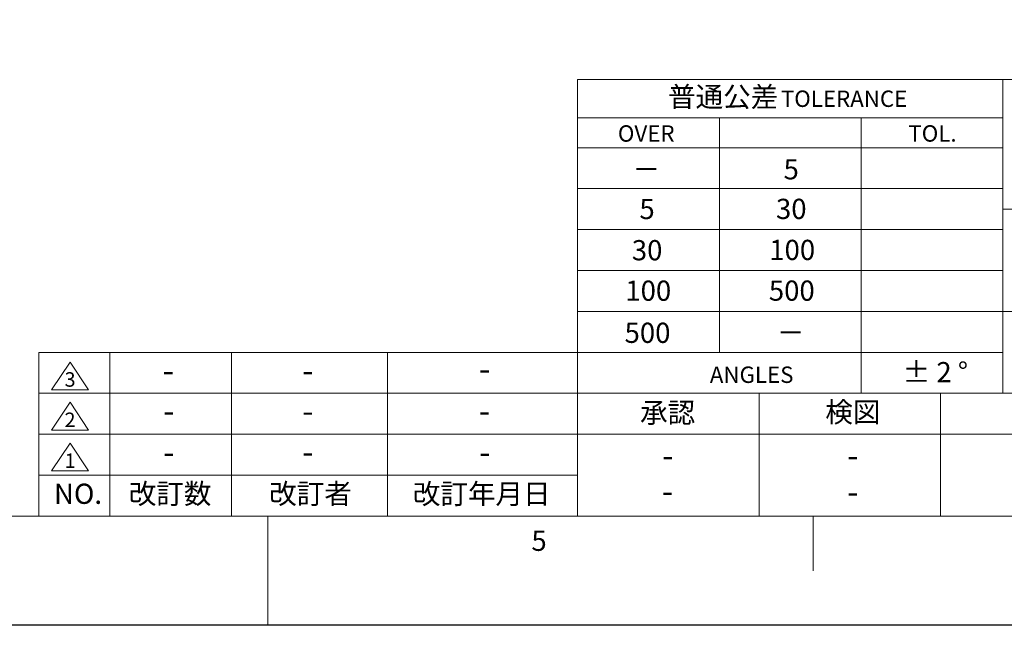
# Model space of a CAD drawing. Units: millimetres. Extents: x 0 to 4200, y 0 to 1485.
# Drawn here: x 3036 to 3488, y 0 to 277 of the extents above; entities that cross this region are included whole.
import ezdxf

# ---------------------------------------------------------------- set-up
doc = ezdxf.new("R2010")
doc.units = ezdxf.units.MM
doc.header["$LTSCALE"] = 5
doc.layers.add('RED', color=1, linetype='Continuous')
doc.styles.add('SLDTEXTSTYLE0', font='TXT', dxfattribs={"width": 0.7, "bigfont": 'bigfont'})
doc.styles.add('SLDTEXTSTYLE2', font='TXT', dxfattribs={"width": 0.62, "bigfont": 'bigfont'})

# ---------------------------------------------------------------- blocks, each defined once
blk = doc.blocks.new('SW_NOTE_0_5')
at = {"color": 0, "linetype": 'Continuous', "lineweight": 0, "attachment_point": 1, "style": 'SLDTEXTSTYLE0'}
for s, insert, char_height in [('普通公差', (0, 11.94), 9.26), ('TOLERANCE', (51.73, 10.17), 7.5)]:
    blk.add_mtext(s, dxfattribs=dict(at, insert=insert, char_height=char_height))
blk = doc.blocks.new('SW_NOTE_0_6')
at = {"color": 0, "linetype": 'Continuous', "lineweight": 0, "insert": (27.11, 10.17), "char_height": 7.5, "attachment_point": 1, "style": 'SLDTEXTSTYLE0'}
blk.add_mtext('ANGLES', dxfattribs=at)
blk = doc.blocks.new('SW_SYMBOL_T#_1')
at = {"color": 0, "linetype": 'Continuous', "lineweight": 0}
for p, q in [((-1500, 0), (4000, 8250)), ((4000, 8250), (9500, 0)), ((-1500, 0), (9500, 0))]:
    blk.add_line(p, q, dxfattribs=at)
at = {"color": 0, "linetype": 'Continuous', "lineweight": 0, "insert": (4000, 2500), "char_height": 4297, "attachment_point": 5, "style": 'SLDTEXTSTYLE0'}
blk.add_mtext('1', dxfattribs=at)
blk = doc.blocks.new('SW_SYMBOL_T#_2')
at = {"color": 0, "linetype": 'Continuous', "lineweight": 0}
for p, q in [((-1500, 0), (4000, 8250)), ((4000, 8250), (9500, 0)), ((-1500, 0), (9500, 0))]:
    blk.add_line(p, q, dxfattribs=at)
at = {"color": 0, "linetype": 'Continuous', "lineweight": 0, "insert": (4000, 2500), "char_height": 4297, "attachment_point": 5, "style": 'SLDTEXTSTYLE0'}
blk.add_mtext('2', dxfattribs=at)
blk = doc.blocks.new('SW_SYMBOL_T#_3')
at = {"color": 0, "linetype": 'Continuous', "lineweight": 0}
for p, q in [((-1500, 0), (4000, 8250)), ((4000, 8250), (9500, 0)), ((-1500, 0), (9500, 0))]:
    blk.add_line(p, q, dxfattribs=at)
at = {"color": 0, "linetype": 'Continuous', "lineweight": 0, "insert": (4000, 2500), "char_height": 4297, "attachment_point": 5, "style": 'SLDTEXTSTYLE0'}
blk.add_mtext('3', dxfattribs=at)

msp = doc.modelspace()

# ---------------------------------------------------------------- linework, layer by layer
at = {"color": 7, "linetype": 'Continuous', "lineweight": 18}
for p, q in [((3292, 250), (4150, 250)), ((3292, 250), (3292, 50)), ((3487, 106.25), (3487, 250)), ((3292, 232.5), (3487, 232.5)), ((3357, 232.5), (3357, 125)), ((3422, 232.5), (3422, 106.25)), ((3487, 218.75), (3292, 218.75)), ((3487, 200), (3292, 200)), ((3487, 190.625), (4150, 190.625)), ((3487, 181.25), (3292, 181.25)), ((3487, 162.5), (3292, 162.5)), ((3708, 143.75), (3292, 143.75)), ((3045, 50), (3045, 125)), ((3487, 125), (3045, 125)), ((3077.5, 125), (3077.5, 50)), ((3133.4, 125), (3133.4, 50)), ((3204.9, 125), (3204.9, 50)), ((3708, 106.25), (3045, 106.25)), ((3375.2, 106.25), (3375.2, 50)), ((3458.4, 106.25), (3458.4, 50)), ((3045, 87.5), (3708, 87.5)), ((3292, 68.75), (3045, 68.75)), ((2225, 50), (4150, 50)), ((3150, 0), (3150, 50)), ((3400, 25), (3400, 50))]:
    msp.add_line(p, q, dxfattribs=at)
msp.add_lwpolyline([(2100, 0), (2100, 1485), (4200, 1485), (4200, 0), (2100, 0)])

# ---------------------------------------------------------------- block references
at = {"color": 7, "linetype": 'Continuous', "lineweight": 0}
for name, p in [('SW_NOTE_0_5', (3333.471, 234.767)), ('SW_NOTE_0_6', (3325.52, 108.342))]:
    msp.add_blockref(name, p, dxfattribs=at)
at = {"color": 7, "linetype": 'Continuous', "lineweight": 0, "xscale": 0.0015393939, "yscale": 0.0015393939, "zscale": 0.0015393939}
for name, p in [('SW_SYMBOL_T#_3', (3053.177, 107.894)), ('SW_SYMBOL_T#_2', (3053.162, 89.428)), ('SW_SYMBOL_T#_1', (3053.163, 70.68))]:
    msp.add_blockref(name, p, dxfattribs=at)

# ---------------------------------------------------------------- texts
at = {"color": 7, "linetype": 'Continuous', "lineweight": 0, "attachment_point": 1}
for s, insert, char_height, style in [('OVER', (3310.469, 229.017), 7.5, 'SLDTEXTSTYLE0'), ('TOL.', (3443.652, 229.039), 7.5, 'SLDTEXTSTYLE0'), ('5', (3386.441, 213.5), 9.26, 'SLDTEXTSTYLE0'), ('－', (3317.167, 213.504), 9.26, 'SLDTEXTSTYLE0'), ('5', (3320.345, 195.323), 9.26, 'SLDTEXTSTYLE0'), ('30', (3382.96, 195.357), 9.2604, 'SLDTEXTSTYLE0'), ('30', (3316.865, 176.433), 9.2604, 'SLDTEXTSTYLE0'), ('100', (3379.882, 176.565), 9.2604, 'SLDTEXTSTYLE0'), ('100', (3313.895, 157.895), 9.2604, 'SLDTEXTSTYLE0'), ('500', (3379.689, 157.925), 9.2604, 'SLDTEXTSTYLE0'), ('500', (3313.544, 138.61), 9.2604, 'SLDTEXTSTYLE0'), ('－', (3383.436, 138.728), 9.26, 'SLDTEXTSTYLE0'), ('± 2 °', (3441.035, 120.571), 9.2604, 'SLDTEXTSTYLE2'), ('承認', (3320.658, 102.038), 9.2604, 'SLDTEXTSTYLE0'), ('検図', (3405.581, 102.271), 9.2604, 'SLDTEXTSTYLE0'), ('NO.', (3051.966, 64.875), 9.2604, 'SLDTEXTSTYLE0'), ('改訂数', (3086.228, 64.896), 9.2604, 'SLDTEXTSTYLE0'), ('改訂者', (3150.625, 64.897), 9.2604, 'SLDTEXTSTYLE0'), ('改訂年月日', (3216.47, 64.837), 9.2604, 'SLDTEXTSTYLE0'), ('5', (3270.833, 43.34), 9.26, 'SLDTEXTSTYLE0')]:
    msp.add_mtext(s, dxfattribs=dict(at, insert=insert, char_height=char_height, style=style))
at = {"layer": 'RED', "char_height": 11, "attachment_point": 2, "style": 'SLDTEXTSTYLE0'}
for insert in [(3104.367, 122.336), (3168.335, 122.307), (3249.39, 123), (3104.547, 103.864), (3168.386, 103.738), (3249.317, 103.784), (3104.566, 84.835), (3168.287, 85.01), (3249.488, 84.83), (3333.307, 83.393), (3418.169, 83.389), (3333.195, 67.017), (3418.17, 66.729)]:
    msp.add_mtext('-', dxfattribs=dict(at, insert=insert))

doc.saveas('drawing.dxf')
